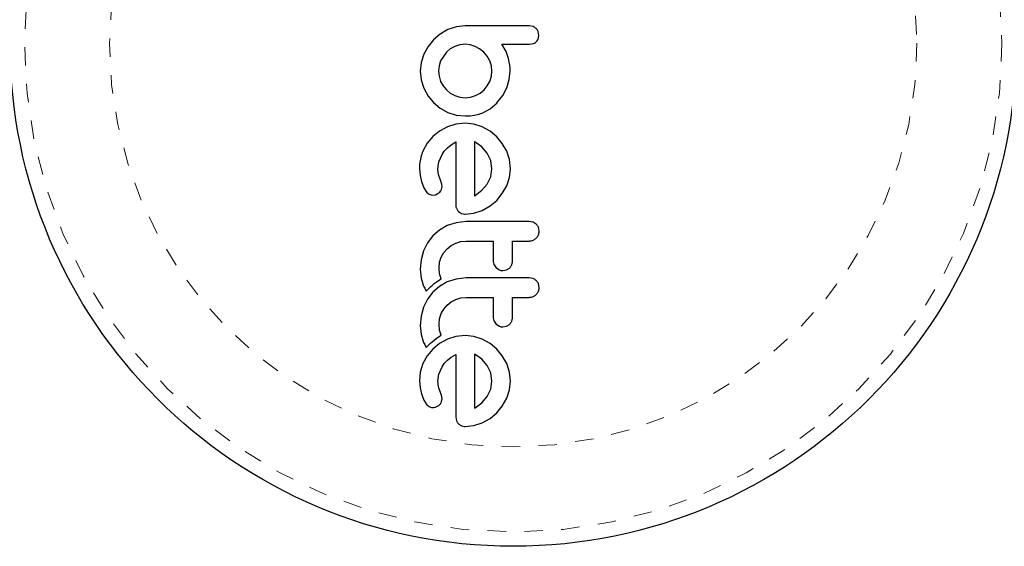
# Model space of a CAD drawing. Extents: x 1032 to 1722, y 1931 to 2652.
# Drawn here: x 1341 to 1346, y 2494 to 2497 of the extents above; entities that cross this region are included whole.
import ezdxf

# ---------------------------------------------------------------- set-up
doc = ezdxf.new("R2010")
doc.units = 0
doc.header["$LTSCALE"] = 0.125
doc.header["$MEASUREMENT"] = 0
doc.linetypes.add('PHANTOM', pattern=[0.5, 0.25, -0.05, 0.05, -0.05, 0.05, -0.05])
doc.layers.get('0').update_dxf_attribs({"linetype": 'CONTINUOUS'})

msp = doc.modelspace()

# ---------------------------------------------------------------- linework, layer by layer
at = {"color": 0, "linetype": 'Continuous', "lineweight": 25}
for p, q in [((1343.3647, 2496.9354), (1343.323, 2496.9116)), ((1343.4102, 2496.9504), (1343.3647, 2496.9354)), ((1343.4583, 2496.9555), (1343.4102, 2496.9504)), ((1343.8273, 2496.9516), (1343.8064, 2496.9555)), ((1343.8569, 2496.9042), (1343.8531, 2496.9253)), ((1343.2872, 2496.881), (1343.2575, 2496.8445)), ((1343.323, 2496.9116), (1343.2872, 2496.881)), ((1343.8066, 2496.8559), (1343.8279, 2496.8595)), ((1343.853, 2496.8835), (1343.8569, 2496.9042)), ((1343.2575, 2496.8445), (1343.2343, 2496.803)), ((1343.3562, 2496.8126), (1343.325, 2496.7663)), ((1343.3774, 2496.8306), (1343.3562, 2496.8126)), ((1343.4019, 2496.8443), (1343.3774, 2496.8306)), ((1343.4287, 2496.8528), (1343.4019, 2496.8443)), ((1343.4583, 2496.8559), (1343.4287, 2496.8528)), ((1343.4849, 2496.853), (1343.4583, 2496.8559)), ((1343.5117, 2496.8443), (1343.4849, 2496.853)), ((1343.5363, 2496.8307), (1343.5117, 2496.8443)), ((1343.5585, 2496.8126), (1343.5363, 2496.8307)), ((1343.577, 2496.7909), (1343.5585, 2496.8126)), ((1343.6801, 2496.8162), (1343.6576, 2496.8559)), ((1343.6929, 2496.7788), (1343.6801, 2496.8162)), ((1343.2197, 2496.758), (1343.2147, 2496.7109)), ((1343.2343, 2496.803), (1343.2197, 2496.758)), ((1343.325, 2496.7663), (1343.3163, 2496.7394)), ((1343.5912, 2496.7663), (1343.577, 2496.7909)), ((1343.6002, 2496.7395), (1343.5912, 2496.7663)), ((1343.697, 2496.7594), (1343.6929, 2496.7788)), ((1343.6997, 2496.7428), (1343.697, 2496.7594)), ((1343.2147, 2496.7109), (1343.2196, 2496.6626)), ((1343.3163, 2496.7394), (1343.3133, 2496.7109)), ((1343.3133, 2496.7109), (1343.3163, 2496.6825)), ((1343.6033, 2496.7109), (1343.6002, 2496.7395)), ((1343.6004, 2496.6825), (1343.6033, 2496.7109)), ((1343.6974, 2496.6653), (1343.7019, 2496.7119)), ((1343.7014, 2496.7259), (1343.6997, 2496.7428)), ((1343.7019, 2496.7119), (1343.7014, 2496.7259)), ((1343.2196, 2496.6626), (1343.2339, 2496.6173)), ((1343.3163, 2496.6825), (1343.325, 2496.6551)), ((1343.325, 2496.6551), (1343.3387, 2496.6299)), ((1343.578, 2496.63), (1343.5917, 2496.6551)), ((1343.5917, 2496.6551), (1343.6004, 2496.6825)), ((1343.6838, 2496.6198), (1343.6974, 2496.6653)), ((1343.2339, 2496.6173), (1343.2567, 2496.5756)), ((1343.3387, 2496.6299), (1343.3562, 2496.6088)), ((1343.3562, 2496.6088), (1343.3775, 2496.5911)), ((1343.5392, 2496.5912), (1343.5605, 2496.6088)), ((1343.5605, 2496.6088), (1343.578, 2496.63)), ((1343.6618, 2496.5776), (1343.6838, 2496.6198)), ((1343.2567, 2496.5756), (1343.2862, 2496.5398)), ((1343.2862, 2496.5398), (1343.322, 2496.5102)), ((1343.3775, 2496.5911), (1343.4019, 2496.5775)), ((1343.4019, 2496.5775), (1343.4289, 2496.5689)), ((1343.4289, 2496.5689), (1343.4583, 2496.566)), ((1343.4583, 2496.566), (1343.4868, 2496.5689)), ((1343.4868, 2496.5689), (1343.5142, 2496.5775)), ((1343.5142, 2496.5775), (1343.5392, 2496.5912)), ((1343.6305, 2496.5378), (1343.6618, 2496.5776)), ((1343.322, 2496.5102), (1343.3637, 2496.487)), ((1343.3637, 2496.487), (1343.4091, 2496.4724)), ((1343.554, 2496.4849), (1343.5929, 2496.5062)), ((1343.5929, 2496.5062), (1343.6315, 2496.5378)), ((1343.6315, 2496.5378), (1343.6305, 2496.5378)), ((1343.4091, 2496.4724), (1343.4583, 2496.4673)), ((1343.4583, 2496.4673), (1343.4854, 2496.4685)), ((1343.4854, 2496.4685), (1343.5094, 2496.4717)), ((1343.5094, 2496.4717), (1343.5329, 2496.4774)), ((1343.5329, 2496.4774), (1343.554, 2496.4849)), ((1343.3189, 2496.3852), (1343.2822, 2496.3552)), ((1343.3617, 2496.4086), (1343.3189, 2496.3852)), ((1343.4079, 2496.4232), (1343.3617, 2496.4086)), ((1343.4573, 2496.4282), (1343.4079, 2496.4232)), ((1343.5046, 2496.4233), (1343.4573, 2496.4282)), ((1343.5504, 2496.4086), (1343.5046, 2496.4233)), ((1343.5926, 2496.3852), (1343.5504, 2496.4086)), ((1343.629, 2496.3547), (1343.5926, 2496.3852)), ((1343.2822, 2496.3552), (1343.2519, 2496.3191)), ((1343.3818, 2496.3107), (1343.407, 2496.3266)), ((1343.5095, 2496.3272), (1343.5087, 2496.3276)), ((1343.5127, 2496.3255), (1343.5095, 2496.3272)), ((1343.5475, 2496.3005), (1343.5127, 2496.3255)), ((1343.6593, 2496.3181), (1343.629, 2496.3547)), ((1343.2519, 2496.3191), (1343.2283, 2496.2767)), ((1343.3325, 2496.2586), (1343.345, 2496.2768)), ((1343.345, 2496.2768), (1343.3622, 2496.295)), ((1343.3622, 2496.295), (1343.3818, 2496.3107)), ((1343.5771, 2496.2666), (1343.5475, 2496.3005)), ((1343.6833, 2496.2762), (1343.6593, 2496.3181)), ((1343.6986, 2496.2307), (1343.6833, 2496.2762)), ((1343.3155, 2496.2184), (1343.3325, 2496.2586)), ((1343.5965, 2496.2267), (1343.5771, 2496.2666)), ((1343.6033, 2496.1816), (1343.5965, 2496.2267)), ((1343.7039, 2496.1816), (1343.6986, 2496.2307)), ((1343.2107, 2496.1826), (1343.2138, 2496.1455)), ((1343.3103, 2496.1816), (1343.3155, 2496.2184)), ((1343.3118, 2496.1605), (1343.3103, 2496.1816)), ((1343.5967, 2496.1383), (1343.6033, 2496.1816)), ((1343.6988, 2496.1344), (1343.7039, 2496.1816)), ((1343.2138, 2496.1455), (1343.2208, 2496.1121)), ((1343.2208, 2496.1121), (1343.2338, 2496.0784)), ((1343.3154, 2496.1454), (1343.3118, 2496.1605)), ((1343.3244, 2496.1192), (1343.3154, 2496.1454)), ((1343.331, 2496.0975), (1343.3244, 2496.1192)), ((1343.5776, 2496.0985), (1343.5967, 2496.1383)), ((1343.6833, 2496.0885), (1343.6988, 2496.1344)), ((1343.2338, 2496.0784), (1343.251, 2496.0528)), ((1343.3324, 2496.0828), (1343.331, 2496.0975)), ((1343.5117, 2496.0366), (1343.5485, 2496.0645)), ((1343.5485, 2496.0645), (1343.5776, 2496.0985)), ((1343.6593, 2496.0463), (1343.6833, 2496.0885)), ((1343.2634, 2496.0431), (1343.279, 2496.0387)), ((1343.279, 2496.0387), (1343.2964, 2496.0407)), ((1343.2964, 2496.0407), (1343.3152, 2496.0499)), ((1343.5087, 2496.035), (1343.5117, 2496.0366)), ((1343.5926, 2495.9797), (1343.629, 2496.0099)), ((1343.629, 2496.0099), (1343.6593, 2496.0463)), ((1343.5045, 2495.9402), (1343.5504, 2495.9556)), ((1343.5504, 2495.9556), (1343.5926, 2495.9797)), ((1343.4216, 2495.9501), (1343.4387, 2495.9388)), ((1343.4573, 2495.935), (1343.5045, 2495.9402)), ((1343.3182, 2495.8481), (1343.2827, 2495.8172)), ((1343.3612, 2495.873), (1343.3182, 2495.8481)), ((1343.4083, 2495.8888), (1343.3612, 2495.873)), ((1343.4634, 2495.8952), (1343.4083, 2495.8888)), ((1343.8262, 2495.8912), (1343.8046, 2495.8952)), ((1343.8433, 2495.8805), (1343.8262, 2495.8912)), ((1343.859, 2495.8429), (1343.8548, 2495.8638)), ((1343.2827, 2495.8172), (1343.2541, 2495.78)), ((1343.2541, 2495.78), (1343.2323, 2495.7356)), ((1343.3427, 2495.7264), (1343.3607, 2495.7477)), ((1343.3607, 2495.7477), (1343.3824, 2495.7652)), ((1343.3824, 2495.7652), (1343.4075, 2495.7784)), ((1343.4075, 2495.7784), (1343.4347, 2495.7867)), ((1343.4347, 2495.7867), (1343.4634, 2495.7895)), ((1343.2192, 2495.688), (1343.2147, 2495.6365)), ((1343.2323, 2495.7356), (1343.2192, 2495.688)), ((1343.3195, 2495.6741), (1343.3285, 2495.7014)), ((1343.3285, 2495.7014), (1343.3427, 2495.7264)), ((1343.2147, 2495.6365), (1343.2195, 2495.5882)), ((1343.3164, 2495.6445), (1343.3195, 2495.6741)), ((1343.3195, 2495.6122), (1343.3164, 2495.6445)), ((1343.6143, 2495.661), (1343.6264, 2495.6443)), ((1343.6264, 2495.6443), (1343.6441, 2495.6329)), ((1343.6627, 2495.6291), (1343.6814, 2495.6327)), ((1343.6814, 2495.6327), (1343.6984, 2495.6432)), ((1343.2195, 2495.5882), (1343.2328, 2495.5454)), ((1343.314, 2495.5758), (1343.3281, 2495.5839)), ((1343.3281, 2495.5839), (1343.3195, 2495.6122)), ((1343.4083, 2495.5833), (1343.3612, 2495.5675)), ((1343.4634, 2495.5897), (1343.4083, 2495.5833)), ((1343.8262, 2495.5857), (1343.8046, 2495.5897)), ((1343.2328, 2495.5454), (1343.2387, 2495.5332)), ((1343.2387, 2495.5332), (1343.2474, 2495.5178)), ((1343.2474, 2495.5178), (1343.2608, 2495.5322)), ((1343.2608, 2495.5322), (1343.2699, 2495.5413)), ((1343.2699, 2495.5413), (1343.2782, 2495.549)), ((1343.2782, 2495.549), (1343.2893, 2495.5584)), ((1343.3181, 2495.5426), (1343.2827, 2495.5117)), ((1343.2893, 2495.5584), (1343.3004, 2495.5668)), ((1343.3004, 2495.5668), (1343.314, 2495.5758)), ((1343.3612, 2495.5675), (1343.3181, 2495.5426)), ((1343.859, 2495.5373), (1343.8548, 2495.5583)), ((1343.2541, 2495.4744), (1343.2323, 2495.4301)), ((1343.2827, 2495.5117), (1343.2541, 2495.4744)), ((1343.3824, 2495.4596), (1343.4075, 2495.4729)), ((1343.4075, 2495.4729), (1343.4347, 2495.4812)), ((1343.4347, 2495.4812), (1343.4634, 2495.484)), ((1343.2323, 2495.4301), (1343.2192, 2495.3825)), ((1343.3285, 2495.3959), (1343.3427, 2495.4209)), ((1343.3427, 2495.4209), (1343.3607, 2495.4422)), ((1343.3607, 2495.4422), (1343.3824, 2495.4596)), ((1343.2192, 2495.3825), (1343.2147, 2495.331)), ((1343.3164, 2495.339), (1343.3195, 2495.3685)), ((1343.3195, 2495.3685), (1343.3285, 2495.3959)), ((1343.2147, 2495.331), (1343.2195, 2495.2827)), ((1343.3195, 2495.3067), (1343.3164, 2495.339)), ((1343.6143, 2495.3555), (1343.6264, 2495.3387)), ((1343.6264, 2495.3387), (1343.644, 2495.3274)), ((1343.6627, 2495.3236), (1343.6814, 2495.3272)), ((1343.6814, 2495.3272), (1343.6984, 2495.3377)), ((1343.2195, 2495.2827), (1343.2328, 2495.2399)), ((1343.2893, 2495.2528), (1343.3004, 2495.2612)), ((1343.3004, 2495.2612), (1343.314, 2495.2703)), ((1343.314, 2495.2703), (1343.3281, 2495.2783)), ((1343.3281, 2495.2783), (1343.3195, 2495.3067)), ((1343.4079, 2495.2718), (1343.3617, 2495.2571)), ((1343.4573, 2495.2768), (1343.4079, 2495.2718)), ((1343.5046, 2495.2718), (1343.4573, 2495.2768)), ((1343.5504, 2495.2571), (1343.5046, 2495.2718)), ((1343.2328, 2495.2399), (1343.2386, 2495.2277)), ((1343.2386, 2495.2277), (1343.2474, 2495.2123)), ((1343.2474, 2495.2123), (1343.2608, 2495.2267)), ((1343.2608, 2495.2267), (1343.2699, 2495.2358)), ((1343.2699, 2495.2358), (1343.2782, 2495.2435)), ((1343.2782, 2495.2435), (1343.2893, 2495.2528)), ((1343.3189, 2495.2338), (1343.2822, 2495.2038)), ((1343.3617, 2495.2571), (1343.3189, 2495.2338)), ((1343.5926, 2495.2337), (1343.5504, 2495.2571)), ((1343.629, 2495.2033), (1343.5926, 2495.2337)), ((1343.2519, 2495.1677), (1343.2283, 2495.1253)), ((1343.2822, 2495.2038), (1343.2519, 2495.1677)), ((1343.3622, 2495.1435), (1343.3818, 2495.1593)), ((1343.3818, 2495.1593), (1343.407, 2495.1751)), ((1343.5127, 2495.1741), (1343.5094, 2495.1758)), ((1343.5477, 2495.1489), (1343.5127, 2495.1741)), ((1343.6593, 2495.1667), (1343.629, 2495.2033)), ((1343.6833, 2495.1248), (1343.6593, 2495.1667)), ((1343.2283, 2495.1253), (1343.2142, 2495.0793)), ((1343.3155, 2495.0669), (1343.3325, 2495.1072)), ((1343.3325, 2495.1072), (1343.345, 2495.1254)), ((1343.345, 2495.1254), (1343.3622, 2495.1435)), ((1343.5771, 2495.1152), (1343.5477, 2495.1489)), ((1343.5965, 2495.0753), (1343.5771, 2495.1152)), ((1343.6987, 2495.0793), (1343.6833, 2495.1248)), ((1343.2142, 2495.0793), (1343.2107, 2495.0312)), ((1343.3103, 2495.0302), (1343.3155, 2495.0669)), ((1343.6033, 2495.0302), (1343.5965, 2495.0753)), ((1343.7039, 2495.0302), (1343.6987, 2495.0793)), ((1343.2107, 2495.0312), (1343.2138, 2494.9941)), ((1343.2138, 2494.9941), (1343.2208, 2494.9607)), ((1343.3107, 2495.0196), (1343.3103, 2495.0302)), ((1343.3116, 2495.0105), (1343.3107, 2495.0196)), ((1343.3133, 2495.0015), (1343.3116, 2495.0105)), ((1343.3154, 2494.9939), (1343.3133, 2495.0015)), ((1343.3244, 2494.9678), (1343.3154, 2494.9939)), ((1343.5968, 2494.9869), (1343.6033, 2495.0302)), ((1343.6988, 2494.983), (1343.7039, 2495.0302)), ((1343.2208, 2494.9607), (1343.2338, 2494.9271)), ((1343.331, 2494.946), (1343.3244, 2494.9678)), ((1343.3324, 2494.9313), (1343.331, 2494.946)), ((1343.5485, 2494.913), (1343.5776, 2494.9471)), ((1343.5776, 2494.9471), (1343.5968, 2494.9869)), ((1343.6833, 2494.937), (1343.6988, 2494.983)), ((1343.2338, 2494.9271), (1343.251, 2494.9013)), ((1343.2964, 2494.8892), (1343.3152, 2494.8984)), ((1343.5087, 2494.8836), (1343.5117, 2494.8852)), ((1343.5117, 2494.8852), (1343.5485, 2494.913)), ((1343.629, 2494.8585), (1343.6592, 2494.8949)), ((1343.6592, 2494.8949), (1343.6833, 2494.937)), ((1343.407, 2494.8369), (1343.4104, 2494.8155)), ((1343.5926, 2494.8282), (1343.629, 2494.8585)), ((1343.4573, 2494.7836), (1343.5044, 2494.7887)), ((1343.5044, 2494.7887), (1343.5504, 2494.8042)), ((1343.5504, 2494.8042), (1343.5926, 2494.8282))]:
    msp.add_line(p, q, dxfattribs=at)
msp.add_circle((1343.7186, 2496.8621), 2.7275, dxfattribs=at)
at = {"color": 0, "linetype": 'PHANTOM', "lineweight": 18}
for radius in [2.6495, 2.1886]:
    msp.add_circle((1343.7186, 2496.8621), radius, dxfattribs=at)
at = {"color": 0, "linetype": 'Continuous', "lineweight": 25}
for points, knots in [([(1343.8064, 2496.9555), (1343.7772, 2496.9555), (1343.719, 2496.9555), (1343.6185, 2496.9555), (1343.5317, 2496.9555), (1343.4738, 2496.9555), (1343.4583, 2496.9555)], [0, 0, 0, 0, 0.252045, 0.500807, 0.866669, 1, 1, 1, 1]), ([(1343.843, 2496.9412), (1343.8391, 2496.9445), (1343.8343, 2496.9487), (1343.8284, 2496.9511), (1343.8273, 2496.9516)], [0, 0, 0, 0, 0.798463, 1, 1, 1, 1]), ([(1343.8531, 2496.9253), (1343.8508, 2496.93), (1343.8481, 2496.9358), (1343.8438, 2496.9403), (1343.843, 2496.9412)], [0, 0, 0, 0, 0.814215, 1, 1, 1, 1]), ([(1343.8279, 2496.8595), (1343.8323, 2496.8615), (1343.8378, 2496.864), (1343.8422, 2496.868), (1343.843, 2496.8687)], [0, 0, 0, 0, 0.8127597, 1, 1, 1, 1]), ([(1343.843, 2496.8687), (1343.8461, 2496.8721), (1343.8501, 2496.8767), (1343.8525, 2496.8822), (1343.853, 2496.8835)], [0, 0, 0, 0, 0.76207, 1, 1, 1, 1]), ([(1343.6576, 2496.8559), (1343.6779, 2496.8559), (1343.7026, 2496.8559), (1343.7322, 2496.8559), (1343.7608, 2496.8559), (1343.7857, 2496.8559), (1343.8059, 2496.8559), (1343.8066, 2496.8559)], [0, 0, 0, 0, 0.4090051, 0.4971943, 0.5946922, 0.9846929, 1, 1, 1, 1]), ([(1343.407, 2496.3266), (1343.407, 2496.2692), (1343.407, 2496.1559), (1343.407, 2496.0437), (1343.407, 2495.9883)], [0, 0, 0, 0, 0.506257, 1, 1, 1, 1]), ([(1343.5087, 2496.3276), (1343.5087, 2496.2778), (1343.5087, 2496.1799), (1343.5087, 2496.0827), (1343.5087, 2496.035)], [0, 0, 0, 0, 0.508367, 1, 1, 1, 1]), ([(1343.2283, 2496.2767), (1343.2206, 2496.2537), (1343.2102, 2496.2229), (1343.2106, 2496.1907), (1343.2107, 2496.1826)], [0, 0, 0, 0, 0.748783, 1, 1, 1, 1]), ([(1343.3152, 2496.0499), (1343.3187, 2496.0529), (1343.3236, 2496.057), (1343.3267, 2496.0625), (1343.3276, 2496.064)], [0, 0, 0, 0, 0.720537, 1, 1, 1, 1]), ([(1343.3276, 2496.064), (1343.3295, 2496.0685), (1343.332, 2496.0746), (1343.3323, 2496.0811), (1343.3324, 2496.0828)], [0, 0, 0, 0, 0.744484, 1, 1, 1, 1]), ([(1343.251, 2496.0528), (1343.2541, 2496.0497), (1343.2579, 2496.0459), (1343.2626, 2496.0435), (1343.2634, 2496.0431)], [0, 0, 0, 0, 0.8261748, 1, 1, 1, 1]), ([(1343.407, 2495.9883), (1343.4072, 2495.9822), (1343.4075, 2495.9749), (1343.41, 2495.9681), (1343.4104, 2495.9669)], [0, 0, 0, 0, 0.830062, 1, 1, 1, 1]), ([(1343.4104, 2495.9669), (1343.4127, 2495.9622), (1343.4157, 2495.9561), (1343.4205, 2495.9512), (1343.4216, 2495.9501)], [0, 0, 0, 0, 0.762658, 1, 1, 1, 1]), ([(1343.4387, 2495.9388), (1343.4437, 2495.9371), (1343.4498, 2495.9351), (1343.4562, 2495.935), (1343.4573, 2495.935)], [0, 0, 0, 0, 0.825184, 1, 1, 1, 1]), ([(1343.8046, 2495.8952), (1343.7478, 2495.8952), (1343.634, 2495.8952), (1343.5203, 2495.8952), (1343.4634, 2495.8952)], [0, 0, 0, 0, 0.499063, 1, 1, 1, 1]), ([(1343.8548, 2495.8638), (1343.8522, 2495.8688), (1343.849, 2495.8748), (1343.8442, 2495.8796), (1343.8433, 2495.8805)], [0, 0, 0, 0, 0.820103, 1, 1, 1, 1]), ([(1343.8046, 2495.7895), (1343.8106, 2495.7901), (1343.8227, 2495.7912), (1343.8355, 2495.7983), (1343.8416, 2495.8038), (1343.8432, 2495.8053)], [0, 0, 0, 0, 0.422247, 0.844545, 1, 1, 1, 1]), ([(1343.8432, 2495.8053), (1343.847, 2495.8099), (1343.8547, 2495.8192), (1343.8586, 2495.8329), (1343.8589, 2495.8409), (1343.859, 2495.8429)], [0, 0, 0, 0, 0.4267, 0.853338, 1, 1, 1, 1]), ([(1343.4634, 2495.7895), (1343.4883, 2495.7895), (1343.5373, 2495.7895), (1343.5863, 2495.7895), (1343.6104, 2495.7895)], [0, 0, 0, 0, 0.508908, 1, 1, 1, 1]), ([(1343.6104, 2495.7895), (1343.6104, 2495.7735), (1343.6104, 2495.7364), (1343.6104, 2495.6994), (1343.6104, 2495.6785)], [0, 0, 0, 0, 0.4316067, 1, 1, 1, 1]), ([(1343.714, 2495.7895), (1343.729, 2495.7895), (1343.7592, 2495.7895), (1343.7894, 2495.7895), (1343.8046, 2495.7895)], [0, 0, 0, 0, 0.496842, 1, 1, 1, 1]), ([(1343.714, 2495.6785), (1343.714, 2495.6994), (1343.714, 2495.7363), (1343.714, 2495.7734), (1343.714, 2495.7895)], [0, 0, 0, 0, 0.566841, 1, 1, 1, 1]), ([(1343.6104, 2495.6785), (1343.6108, 2495.6737), (1343.6113, 2495.6677), (1343.6137, 2495.6621), (1343.6143, 2495.661)], [0, 0, 0, 0, 0.791674, 1, 1, 1, 1]), ([(1343.6441, 2495.6329), (1343.6491, 2495.6312), (1343.6552, 2495.6293), (1343.6615, 2495.6291), (1343.6627, 2495.6291)], [0, 0, 0, 0, 0.8205274, 1, 1, 1, 1]), ([(1343.6984, 2495.6432), (1343.7021, 2495.6473), (1343.7094, 2495.6555), (1343.7135, 2495.6684), (1343.7139, 2495.6761), (1343.714, 2495.6785)], [0, 0, 0, 0, 0.409722, 0.819316, 1, 1, 1, 1]), ([(1343.8046, 2495.5897), (1343.7481, 2495.5897), (1343.6343, 2495.5897), (1343.5206, 2495.5897), (1343.4634, 2495.5897)], [0, 0, 0, 0, 0.496662, 1, 1, 1, 1]), ([(1343.8433, 2495.575), (1343.8389, 2495.5785), (1343.8336, 2495.5828), (1343.8272, 2495.5853), (1343.8262, 2495.5857)], [0, 0, 0, 0, 0.8381307, 1, 1, 1, 1]), ([(1343.8432, 2495.4998), (1343.8471, 2495.5044), (1343.8548, 2495.5138), (1343.8586, 2495.5276), (1343.8589, 2495.5354), (1343.859, 2495.5373)], [0, 0, 0, 0, 0.429325, 0.858343, 1, 1, 1, 1]), ([(1343.8548, 2495.5583), (1343.8522, 2495.5633), (1343.849, 2495.5693), (1343.8441, 2495.5741), (1343.8433, 2495.575)], [0, 0, 0, 0, 0.828821, 1, 1, 1, 1]), ([(1343.4634, 2495.484), (1343.489, 2495.484), (1343.5379, 2495.484), (1343.5869, 2495.484), (1343.6104, 2495.484)], [0, 0, 0, 0, 0.522406, 1, 1, 1, 1]), ([(1343.6104, 2495.484), (1343.6104, 2495.4732), (1343.6104, 2495.436), (1343.6104, 2495.3991), (1343.6104, 2495.3729)], [0, 0, 0, 0, 0.290987, 1, 1, 1, 1]), ([(1343.714, 2495.484), (1343.7289, 2495.484), (1343.7591, 2495.484), (1343.7893, 2495.484), (1343.8046, 2495.484)], [0, 0, 0, 0, 0.491937, 1, 1, 1, 1]), ([(1343.714, 2495.3729), (1343.714, 2495.399), (1343.714, 2495.4359), (1343.714, 2495.4731), (1343.714, 2495.484)], [0, 0, 0, 0, 0.70699, 1, 1, 1, 1]), ([(1343.8046, 2495.484), (1343.8105, 2495.4845), (1343.8224, 2495.4857), (1343.8353, 2495.4926), (1343.8414, 2495.4981), (1343.8432, 2495.4998)], [0, 0, 0, 0, 0.4136, 0.827138, 1, 1, 1, 1]), ([(1343.6104, 2495.3729), (1343.6108, 2495.3681), (1343.6113, 2495.362), (1343.6138, 2495.3565), (1343.6143, 2495.3555)], [0, 0, 0, 0, 0.809019, 1, 1, 1, 1]), ([(1343.6984, 2495.3377), (1343.7021, 2495.3419), (1343.7095, 2495.3502), (1343.7136, 2495.3631), (1343.7139, 2495.3707), (1343.714, 2495.3729)], [0, 0, 0, 0, 0.413776, 0.827157, 1, 1, 1, 1]), ([(1343.644, 2495.3274), (1343.6489, 2495.3258), (1343.655, 2495.3238), (1343.6614, 2495.3237), (1343.6627, 2495.3236)], [0, 0, 0, 0, 0.802012, 1, 1, 1, 1]), ([(1343.407, 2495.1751), (1343.407, 2495.1356), (1343.407, 2495.0208), (1343.407, 2494.9097), (1343.407, 2494.8369)], [0, 0, 0, 0, 0.344072, 1, 1, 1, 1]), ([(1343.5094, 2495.1758), (1343.5094, 2495.1758), (1343.5092, 2495.1759), (1343.5089, 2495.176), (1343.5087, 2495.1761)], [0, 0, 0, 0, 0.147619, 1, 1, 1, 1]), ([(1343.5087, 2495.1761), (1343.5087, 2495.1438), (1343.5087, 2495.0448), (1343.5087, 2494.9485), (1343.5087, 2494.8836)], [0, 0, 0, 0, 0.325998, 1, 1, 1, 1]), ([(1343.251, 2494.9013), (1343.2539, 2494.8984), (1343.2576, 2494.8947), (1343.2624, 2494.8922), (1343.2634, 2494.8916)], [0, 0, 0, 0, 0.783779, 1, 1, 1, 1]), ([(1343.2634, 2494.8916), (1343.2673, 2494.89), (1343.2724, 2494.8879), (1343.2778, 2494.8874), (1343.279, 2494.8873)], [0, 0, 0, 0, 0.771049, 1, 1, 1, 1]), ([(1343.279, 2494.8873), (1343.2839, 2494.8873), (1343.2899, 2494.8873), (1343.2954, 2494.8889), (1343.2964, 2494.8892)], [0, 0, 0, 0, 0.81864, 1, 1, 1, 1]), ([(1343.3152, 2494.8984), (1343.3189, 2494.9016), (1343.3238, 2494.9058), (1343.3269, 2494.9113), (1343.3276, 2494.9126)], [0, 0, 0, 0, 0.760588, 1, 1, 1, 1]), ([(1343.3276, 2494.9126), (1343.3296, 2494.9176), (1343.3321, 2494.9237), (1343.3324, 2494.9302), (1343.3324, 2494.9313)], [0, 0, 0, 0, 0.825853, 1, 1, 1, 1]), ([(1343.4104, 2494.8155), (1343.4127, 2494.8107), (1343.4157, 2494.8047), (1343.4206, 2494.7997), (1343.4216, 2494.7986)], [0, 0, 0, 0, 0.787974, 1, 1, 1, 1]), ([(1343.4216, 2494.7986), (1343.426, 2494.795), (1343.4313, 2494.7906), (1343.4377, 2494.7878), (1343.4387, 2494.7873)], [0, 0, 0, 0, 0.842035, 1, 1, 1, 1]), ([(1343.4387, 2494.7873), (1343.4432, 2494.7858), (1343.4492, 2494.7838), (1343.4556, 2494.7836), (1343.4573, 2494.7836)], [0, 0, 0, 0, 0.739318, 1, 1, 1, 1])]:
    msp.add_open_spline(points, degree=3, knots=knots, dxfattribs=at)

doc.saveas('drawing.dxf')
